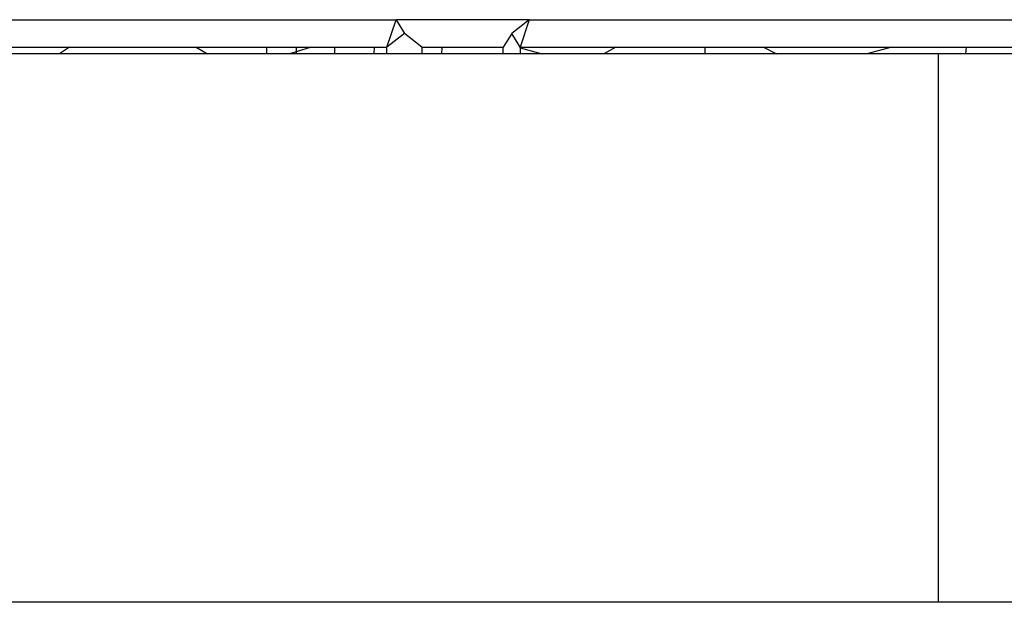
# Model space of a CAD drawing. Units: inches. Extents: x 12 to 723, y -66 to 168.
# Drawn here: x 534 to 537, y -38 to -37 of the extents above; entities that cross this region are included whole.
import ezdxf

# ---------------------------------------------------------------- set-up
doc = ezdxf.new("R2010")
doc.units = ezdxf.units.IN
doc.header["$MEASUREMENT"] = 0
doc.layers.add('Edges', color=7, linetype='Continuous')

# ---------------------------------------------------------------- blocks, each defined once
blk = doc.blocks.new('Table+picnic ls')
at = {"layer": 'Edges'}
for p, q in [((-10.1342, -22.3687), (-8.313, -22.3687)), ((-8.3395, -22.4474), (-8.313, -22.3687)), ((-8.313, -22.3687), (-8.2891, -22.408)), ((-7.9308, -22.3687), (-8.313, -22.3687)), ((-7.9308, -22.3687), (-7.9808, -22.408)), ((-7.9308, -22.3687), (-7.9563, -22.4474)), ((-7.9308, -22.3687), (-6.0556, -22.3687)), ((-8.2891, -22.408), (-8.3395, -22.4474)), ((-8.2388, -22.4474), (-8.2891, -22.408)), ((-7.9808, -22.408), (-8.0053, -22.4474)), ((-7.9563, -22.4474), (-7.9808, -22.408)), ((-9.477, -22.4474), (-9.2501, -22.4474)), ((-9.2501, -22.4474), (-9.279, -22.4671)), ((-9.2501, -22.4474), (-8.8866, -22.4474)), ((-8.8866, -22.4474), (-8.8542, -22.4671)), ((-8.8866, -22.4474), (-8.6848, -22.4474)), ((-8.6848, -22.4474), (-8.6848, -22.4671)), ((-8.6848, -22.4474), (-8.5993, -22.4474)), ((-8.557, -22.4474), (-8.5993, -22.4609)), ((-8.5993, -22.4474), (-8.5993, -22.4609)), ((-8.5993, -22.4474), (-8.557, -22.4474)), ((-8.557, -22.4474), (-8.4883, -22.4474)), ((-8.4883, -22.4671), (-8.4883, -22.4474)), ((-8.4883, -22.4474), (-8.3753, -22.4474)), ((-8.3753, -22.4474), (-8.3766, -22.4671)), ((-8.3753, -22.4474), (-8.3395, -22.4474)), ((-8.3395, -22.4671), (-8.3395, -22.4474)), ((-8.2388, -22.4474), (-8.2388, -22.4671)), ((-8.2388, -22.4474), (-8.1803, -22.4474)), ((-8.1816, -22.4671), (-8.1803, -22.4474)), ((-8.1803, -22.4474), (-8.0053, -22.4474)), ((-8.0053, -22.4671), (-8.0053, -22.4474)), ((-7.9563, -22.4474), (-7.6822, -22.4474)), ((-7.9563, -22.4474), (-7.9563, -22.4495)), ((-7.6822, -22.4474), (-7.7165, -22.4671)), ((-7.6822, -22.4474), (-7.4249, -22.4474)), ((-7.4249, -22.4671), (-7.4249, -22.4474)), ((-7.4249, -22.4474), (-7.2576, -22.4474)), ((-7.2576, -22.4474), (-7.2203, -22.4671)), ((-7.2576, -22.4474), (-6.8892, -22.4474)), ((-6.8892, -22.4474), (-6.9613, -22.4671)), ((-6.8892, -22.4474), (-6.6762, -22.4474)), ((-6.6762, -22.4474), (-6.6773, -22.4671)), ((-6.6762, -22.4474), (-6.4537, -22.4474)), ((-9.279, -22.4671), (-9.4165, -22.4671)), ((-8.8542, -22.4671), (-9.279, -22.4671)), ((-8.6848, -22.4671), (-8.8542, -22.4671)), ((-8.6189, -22.4671), (-8.6848, -22.4671)), ((-8.5993, -22.4609), (-8.6189, -22.4671)), ((-8.5993, -22.4671), (-8.6189, -22.4671)), ((-8.5993, -22.4609), (-8.5993, -22.4671)), ((-8.4883, -22.4671), (-8.5993, -22.4671)), ((-8.3766, -22.4671), (-8.4883, -22.4671)), ((-8.3395, -22.4671), (-8.3766, -22.4671)), ((-8.2388, -22.4671), (-8.3395, -22.4671)), ((-8.1816, -22.4671), (-8.2388, -22.4671)), ((-8.0053, -22.4671), (-8.1816, -22.4671)), ((-7.9563, -22.4671), (-8.0053, -22.4671)), ((-7.9563, -22.4495), (-7.893, -22.4671)), ((-7.9563, -22.4495), (-7.9563, -22.4671)), ((-7.893, -22.4671), (-7.9563, -22.4671)), ((-7.7165, -22.4671), (-7.893, -22.4671)), ((-7.4249, -22.4671), (-7.7165, -22.4671)), ((-7.2203, -22.4671), (-7.4249, -22.4671)), ((-6.9613, -22.4671), (-7.2203, -22.4671)), ((-6.7559, -22.4671), (-6.9613, -22.4671)), ((-6.7559, -22.4671), (-6.7559, -24.0419)), ((-6.6773, -22.4671), (-6.7559, -22.4671)), ((-6.4548, -22.4671), (-6.6773, -22.4671)), ((-6.7559, -24.0419), (-11.0806, -24.0419)), ((-2.2241, -24.0419), (-6.7559, -24.0419))]:
    blk.add_line(p, q, dxfattribs=at)

msp = doc.modelspace()

# ---------------------------------------------------------------- block references
msp.add_blockref('Table+picnic ls', (543.2864, -14.2338))

doc.saveas('drawing.dxf')
